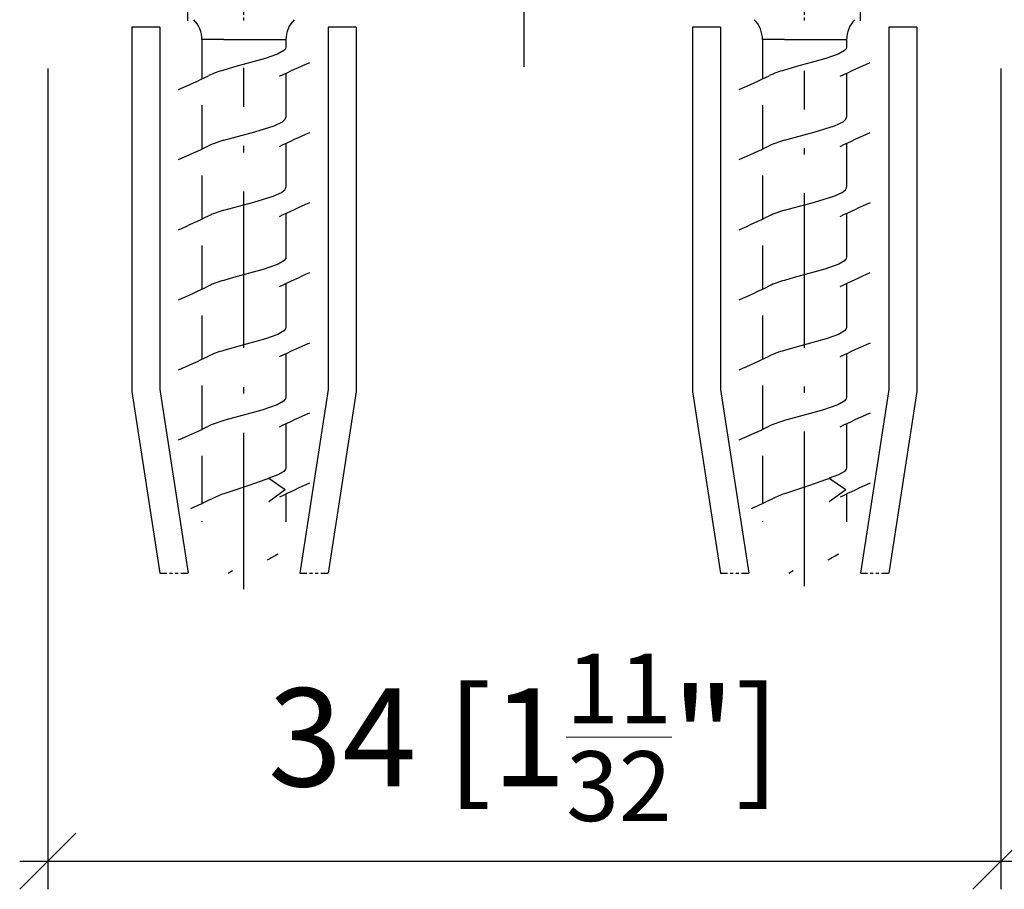
# Model space of a CAD drawing. Extents: x 18 to 202, y 14 to 282.
# Drawn here: x 138 to 173, y 14 to 45 of the extents above; entities that cross this region are included whole.
import ezdxf

# ---------------------------------------------------------------- set-up
doc = ezdxf.new("R2010")
doc.units = 0
doc.linetypes.add('DASHDOT', pattern=[18.5, 12, -3, 0.5, -3])
doc.linetypes.add('PHANTOM', pattern=[20, 10, -2, 2, -2, 2, -2])
doc.layers.get('0').update_dxf_attribs({"linetype": 'CONTINUOUS'})
doc.layers.get('Defpoints').update_dxf_attribs({"linetype": 'CONTINUOUS'})
doc.layers.add('HAWA1', color=2, linetype='CONTINUOUS', lineweight=0)
doc.layers.add('Hawa5', color=1, linetype='CONTINUOUS')
doc.layers.add('Hawa6', color=3, linetype='CONTINUOUS')
doc.styles.add('Beschlag', font='ARIAL.TTF', dxfattribs={"width": 0.9})
doc.dimstyles.new('HAWA-Strich', dxfattribs={"dimtxt": 3.5, "dimasz": 2, "dimexe": 1, "dimexo": 2, "dimgap": 1, "dimtad": 1, "dimdec": 1, "dimdsep": 46, "dimtxsty": 'Beschlag', "dimblk1": 'OBLIQUE', "dimblk2": 'OBLIQUE', "dimsah": 1, "dimcen": 0, "dimdle": 1, "dimclrd": 256, "dimclre": 256, "dimclrt": 256, "dimadec": 1, "dimazin": 2, "dimtfac": 0.711429, "dimtdec": 1, "dimtmove": 0, "dimatfit": 3, "dimldrblk": 'OBLIQUE', "dimfxl": 1, "dimtolj": 1, "dimarcsym": 0})

# ---------------------------------------------------------------- blocks, each defined once
blk = doc.blocks.new('_Oblique')
at = {"color": 0, "lineweight": -2}
blk.add_line((-0.5, -0.5), (0.5, 0.5), dxfattribs=at)
blk = doc.blocks.new('*D14')
at = {"layer": 'Defpoints', "color": 0}
for p in [(138.734, 45.578), (172.734, 45.578), (172.734, 15.301)]:
    blk.add_point(p, dxfattribs=at)
at = {"layer": 'HAWA1', "lineweight": -2}
for p, q in [((138.734, 43.578), (138.734, 14.301)), ((172.734, 43.578), (172.734, 14.301)), ((137.734, 15.301), (173.734, 15.301))]:
    blk.add_line(p, q, dxfattribs=at)
at = {"layer": 'HAWA1', "lineweight": -2, "xscale": 2, "yscale": 2, "zscale": 2, "rotation": 180}
blk.add_blockref('_Oblique', (138.734, 15.301), dxfattribs=at)
at = {"layer": 'HAWA1', "lineweight": -2, "xscale": 2, "yscale": 2, "zscale": 2}
blk.add_blockref('_Oblique', (172.734, 15.301), dxfattribs=at)
at = {"layer": 'HAWA1', "insert": (155.734, 19.724), "char_height": 3.5, "attachment_point": 5, "style": 'Beschlag'}
blk.add_mtext('\\A1;34 [1{\\H0.711429x;\\S11/32;}"]', dxfattribs=at)

msp = doc.modelspace()

# ---------------------------------------------------------------- linework, layer by layer
at = {"layer": 'Hawa5', "color": 1, "linetype": 'DASHDOT'}
msp.add_line((155.734497, 43.644399), (155.734497, 95.859121), dxfattribs=at)
at = {"layer": 'Hawa5', "color": 1, "linetype": 'DASHDOT', "ltscale": 0.007715}
for p, q in [((145.734497, 45.295034), (145.734497, 45.603628)), ((165.734497, 45.295034), (165.734497, 45.603628))]:
    msp.add_line(p, q, dxfattribs=at)
at = {"layer": 'Hawa5', "color": 1, "ltscale": 0.325}
for p, q in [((141.734497, 45.057852), (141.734497, 32.057852)), ((149.734497, 45.057852), (149.734497, 32.057852)), ((161.734497, 45.057852), (161.734497, 32.057852)), ((169.734497, 45.057852), (169.734497, 32.057852))]:
    msp.add_line(p, q, dxfattribs=at)
at = {"layer": 'Hawa5', "color": 1, "ltscale": 0.025}
for p, q in [((142.734497, 45.057852), (141.734497, 45.057852)), ((149.734497, 45.057852), (148.734497, 45.057852)), ((162.734497, 45.057852), (161.734497, 45.057852)), ((169.734497, 45.057852), (168.734497, 45.057852))]:
    msp.add_line(p, q, dxfattribs=at)
at = {"layer": 'Hawa5', "color": 1, "ltscale": 0.323087}
for p, q in [((142.734497, 45.057852), (142.734497, 32.13439)), ((148.734497, 45.057852), (148.734497, 32.13439)), ((162.734497, 45.057852), (162.734497, 32.13439)), ((168.734497, 45.057852), (168.734497, 32.13439))]:
    msp.add_line(p, q, dxfattribs=at)
at = {"layer": 'Hawa5', "color": 1, "ltscale": 0.019522}
for p, q in [((145.015358, 44.613638), (144.234497, 44.613638)), ((165.015358, 44.613638), (164.234497, 44.613638))]:
    msp.add_line(p, q, dxfattribs=at)
at = {"layer": 'Hawa5', "color": 1, "ltscale": 0.034985}
for p, q in [((144.234497, 44.613638), (144.234497, 43.214224)), ((164.234497, 44.613638), (164.234497, 43.214224))]:
    msp.add_line(p, q, dxfattribs=at)
at = {"layer": 'Hawa5', "color": 1, "ltscale": 0.055478}
for p, q in [((145.015358, 44.613638), (147.234497, 44.613638)), ((165.015358, 44.613638), (167.234497, 44.613638))]:
    msp.add_line(p, q, dxfattribs=at)
at = {"layer": 'Hawa5', "color": 1, "ltscale": 0.006662}
for p, q in [((147.234497, 44.613638), (147.234497, 44.347158)), ((167.234497, 44.613638), (167.234497, 44.347158))]:
    msp.add_line(p, q, dxfattribs=at)
at = {"layer": 'Hawa5', "color": 1, "linetype": 'DASHDOT', "ltscale": 0.464941}
msp.add_line((145.734497, 25.009023), (145.734497, 43.606679), dxfattribs=at)
at = {"layer": 'Hawa5', "color": 1, "ltscale": 0.038861}
for p, q in [((147.234497, 43.40148), (147.234497, 41.847036)), ((167.234497, 43.40148), (167.234497, 41.847036)), ((144.234497, 42.268667), (144.234497, 40.714224)), ((164.234497, 42.268667), (164.234497, 40.714224)), ((144.234497, 39.768667), (144.234497, 38.214224)), ((164.234497, 39.768667), (164.234497, 38.214224)), ((144.234497, 37.268667), (144.234497, 35.714224)), ((164.234497, 37.268667), (164.234497, 35.714224)), ((144.234497, 34.768667), (144.234497, 33.214224)), ((164.234497, 34.768667), (164.234497, 33.214224)), ((147.234497, 33.40148), (147.234497, 31.847036)), ((167.234497, 33.40148), (167.234497, 31.847036))]:
    msp.add_line(p, q, dxfattribs=at)
at = {"layer": 'Hawa5', "color": 1, "linetype": 'DASHDOT', "ltscale": 0.459485}
msp.add_line((165.734497, 25.118154), (165.734497, 43.497549), dxfattribs=at)
at = {"layer": 'Hawa5', "color": 1, "ltscale": 0.038858}
for p, q in [((147.234497, 40.90148), (147.234497, 39.347158)), ((167.234497, 40.90148), (167.234497, 39.347158)), ((147.234497, 38.40148), (147.234497, 36.847158)), ((167.234497, 38.40148), (167.234497, 36.847158)), ((147.234497, 35.90148), (147.234497, 34.347158)), ((167.234497, 35.90148), (167.234497, 34.347158))]:
    msp.add_line(p, q, dxfattribs=at)
at = {"layer": 'Hawa5', "color": 1, "ltscale": 0.163905}
for p, q in [((141.734497, 32.057852), (142.731422, 25.577871)), ((149.734497, 32.057852), (148.737575, 25.577871)), ((161.734497, 32.057852), (162.731422, 25.577871)), ((169.734497, 32.057852), (168.737575, 25.577871))]:
    msp.add_line(p, q, dxfattribs=at)
at = {"layer": 'Hawa5', "color": 1, "ltscale": 0.165841}
for p, q in [((142.734497, 32.13439), (143.743187, 25.577871)), ((148.734497, 32.13439), (147.725807, 25.577871)), ((162.734497, 32.13439), (163.743187, 25.577871)), ((168.734497, 32.13439), (167.725811, 25.577871))]:
    msp.add_line(p, q, dxfattribs=at)
at = {"layer": 'Hawa5', "color": 1, "ltscale": 0.038895}
for p, q in [((144.234497, 32.268667), (144.234497, 30.712881)), ((164.234497, 32.268667), (164.234497, 30.712881))]:
    msp.add_line(p, q, dxfattribs=at)
at = {"layer": 'Hawa5', "color": 1, "ltscale": 0.039059}
for p, q in [((147.234497, 30.901235), (147.234497, 29.338857)), ((167.234497, 30.901235), (167.234497, 29.338857))]:
    msp.add_line(p, q, dxfattribs=at)
at = {"layer": 'Hawa5', "color": 1, "ltscale": 0.042426}
for p, q in [((144.234497, 29.765982), (144.234497, 28.06896)), ((164.234497, 29.765982), (164.234497, 28.06896))]:
    msp.add_line(p, q, dxfattribs=at)
at = {"layer": 'Hawa5', "color": 1, "ltscale": 0.017821}
for p, q in [((146.617218, 28.962637), (147.203964, 28.557852)), ((166.617218, 28.962637), (167.20396, 28.557852))]:
    msp.add_line(p, q, dxfattribs=at)
at = {"layer": 'Hawa5', "color": 1, "ltscale": 0.018093}
for p, q in [((146.617218, 28.134146), (147.203964, 28.557852)), ((166.617221, 28.134146), (167.20396, 28.557852))]:
    msp.add_line(p, q, dxfattribs=at)
at = {"layer": 'Hawa5', "color": 1, "ltscale": 0.024567}
for p, q in [((147.234497, 28.394399), (147.234497, 27.411733)), ((167.234497, 28.394399), (167.234497, 27.411733))]:
    msp.add_line(p, q, dxfattribs=at)
at = {"layer": 'Hawa5', "color": 1, "ltscale": 0.000586}
for p, q in [((144.234497, 27.435171), (144.234497, 27.411733)), ((164.234497, 27.435171), (164.234497, 27.411733))]:
    msp.add_line(p, q, dxfattribs=at)
at = {"layer": 'Hawa5', "color": 1, "ltscale": 0.004454}
for p, q in [((145.172088, 25.57311), (145.322967, 25.667837)), ((165.172088, 25.57311), (165.322963, 25.667837))]:
    msp.add_line(p, q, dxfattribs=at)
at = {"layer": 'Hawa5', "color": 1, "linetype": 'PHANTOM', "ltscale": 0.025294}
for p, q in [((142.731422, 25.577871), (143.743187, 25.577871)), ((147.725807, 25.577871), (148.737575, 25.577871)), ((162.731422, 25.577871), (163.743187, 25.577871)), ((167.725811, 25.577871), (168.737575, 25.577871))]:
    msp.add_line(p, q, dxfattribs=at)
at = {"layer": 'Hawa5', "color": 1}
for points in [[(147.234497, 44.347158), (147.215026, 44.282949), (147.157501, 44.219107), (146.935852, 44.091665), (146.487632, 43.931387), (145.448188, 43.64562), (145.015358, 43.523184)], [(167.234497, 44.347158), (167.21503, 44.282949), (167.157497, 44.219107), (166.935855, 44.091665), (166.487632, 43.931387), (165.448185, 43.64562), (165.015358, 43.523184)], [(145.015358, 41.023184), (146.117279, 41.324819), (146.806701, 41.538931), (147.106025, 41.681265), (147.210609, 41.775991), (147.234497, 41.847036)], [(165.015358, 41.023184), (166.117279, 41.324819), (166.806705, 41.538931), (167.106025, 41.681265), (167.210609, 41.775991), (167.234497, 41.847036)], [(145.015358, 38.523184), (146.091056, 38.817617), (146.782836, 39.03002), (147.070823, 39.159536), (147.19474, 39.255239), (147.231811, 39.323232), (147.234497, 39.347158)], [(165.015358, 38.523184), (166.09106, 38.817617), (166.782836, 39.03002), (167.070827, 39.159536), (167.19474, 39.255239), (167.231811, 39.323232), (167.234497, 39.347158)], [(147.234497, 36.847158), (147.222976, 36.79772), (147.162941, 36.723745), (146.954521, 36.600088), (146.453094, 36.420889), (145.360824, 36.121939), (145.015358, 36.023184)], [(167.234497, 36.847158), (167.222976, 36.79772), (167.162941, 36.723745), (166.954521, 36.600088), (166.453094, 36.420889), (165.360824, 36.121939), (165.015358, 36.023184)], [(147.234497, 34.347158), (147.222618, 34.296987), (147.160713, 34.221792), (146.94812, 34.097158), (146.49871, 33.934805), (145.467903, 33.650991), (145.015358, 33.523184)], [(167.234497, 34.347158), (167.222618, 34.296987), (167.160713, 34.221792), (166.948116, 34.097158), (166.498714, 33.934805), (165.467899, 33.650991), (165.015358, 33.523184)], [(147.234497, 31.847036), (147.22026, 31.792227), (147.14788, 31.711172), (146.915245, 31.58251), (146.377265, 31.397817), (145.103576, 31.048208), (145.015358, 31.021963)], [(167.234497, 31.847036), (167.220256, 31.792227), (167.147884, 31.711172), (166.915248, 31.58251), (166.377269, 31.397817), (165.103576, 31.048208), (165.015358, 31.021963)], [(147.234497, 29.338857), (147.221809, 29.286856), (147.157272, 29.210073), (146.944305, 29.086172), (146.617218, 28.962637)], [(167.234497, 29.338857), (167.221813, 29.286856), (167.157268, 29.210073), (166.944305, 29.086172), (166.617218, 28.962637)], [(146.679077, 28.979238), (145.910301, 28.707754), (145.015358, 28.411856)], [(166.679077, 28.979238), (165.910297, 28.707754), (165.015358, 28.411856)]]:
    msp.add_lwpolyline(points, dxfattribs=at)
for centre, radius, start, end in [((143.234497, 44.613638), 1, 0, 45), ((148.234497, 44.613638), 1, 135, 180.000005), ((163.234497, 44.613638), 1, 0, 45), ((168.234497, 44.613638), 1, 135, 180.000005), ((160.418254, 15.627554), 30.748217, 113.681285, 115.886564), ((180.418254, 15.627554), 30.748217, 113.681285, 115.886564), ((131.013771, 71.06957), 30.83762, 293.683487, 295.874597), ((146.031211, 39.88207), 3.779307, 105.58911, 114.382904), ((151.013774, 71.06957), 30.83762, 293.683487, 295.874597), ((166.031208, 39.88207), 3.779307, 105.58911, 114.382904), ((160.414363, 13.136343), 30.738579, 113.681252, 115.88745), ((180.414363, 13.136343), 30.738579, 113.681252, 115.88745), ((131.014885, 68.567373), 30.835115, 293.68307, 295.874597), ((146.031227, 37.382192), 3.7792, 105.589806, 114.383847), ((151.014881, 68.567373), 30.835115, 293.68307, 295.874597), ((166.031223, 37.382192), 3.7792, 105.589806, 114.383847), ((160.480487, 10.480703), 30.90761, 113.677577, 115.871632), ((180.480487, 10.480703), 30.90761, 113.677577, 115.871632), ((130.868797, 66.393301), 31.192217, 293.688364, 295.854811), ((146.030639, 34.884023), 3.777317, 105.588571, 114.386572), ((150.868797, 66.393301), 31.192217, 293.688364, 295.854811), ((166.030635, 34.884023), 3.777317, 105.588571, 114.386572), ((160.414909, 8.134756), 30.740236, 113.680931, 115.886932), ((180.414909, 8.134756), 30.740236, 113.680931, 115.886932), ((146.030349, 32.384756), 3.776499, 105.587506, 114.388259), ((166.030353, 32.384756), 3.776499, 105.587506, 114.388259), ((131.018577, 63.558828), 30.825796, 293.683214, 295.87548), ((151.018581, 63.558828), 30.825796, 293.683214, 295.87548), ((160.346275, 5.772817), 30.586178, 113.667065, 115.884103), ((180.346275, 5.772817), 30.586178, 113.667065, 115.884103), ((146.029228, 29.885122), 3.775822, 105.572464, 114.373191), ((166.029232, 29.885122), 3.775822, 105.572464, 114.373191), ((131.034309, 61.031607), 30.794472, 293.676848, 295.871272), ((151.034309, 61.031607), 30.794472, 293.676848, 295.871272), ((160.378116, 3.224478), 30.643379, 113.685084, 115.898571), ((180.378116, 3.224478), 30.643379, 113.685084, 115.898571), ((146.038581, 27.365225), 3.796248, 105.632844, 114.341008), ((166.038581, 27.365225), 3.796248, 105.632844, 114.341008), ((131.29309, 58.065908), 30.264143, 293.585358, 295.821193), ((151.293094, 58.065908), 30.264143, 293.585358, 295.821193), ((160.717418, 0.492056), 30.993212, 114.074575, 116.261403), ((180.717418, 0.492056), 30.993212, 114.074575, 116.261403), ((133.40937, 51.01769), 25.377075, 294.275896, 296.127007), ((146.441246, 24.335928), 4.317821, 109.281517, 115.471778), ((153.409366, 51.01769), 25.377075, 294.275896, 296.127007), ((166.441249, 24.335928), 4.317821, 109.281517, 115.471778), ((149.919799, 20.42272), 6.544394, 117.036438, 120.908158), ((169.919799, 20.42272), 6.544394, 117.036438, 120.908158)]:
    msp.add_arc(centre, radius, start, end, dxfattribs=at)
at = {"layer": 'Hawa6', "color": 3, "linetype": 'DASHDOT', "ltscale": 0.089999}
for p, q in [((143.734497, 45.277944), (143.734497, 48.87792)), ((167.734497, 45.277944), (167.734497, 48.87792))]:
    msp.add_line(p, q, dxfattribs=at)

# ---------------------------------------------------------------- dimensions: what is measured, and where the dimension line sits
at = {"layer": 'HAWA1', "color": 0}
dim = msp.add_aligned_dim(p1=(138.734498, 45.577883), p2=(172.734498, 45.577883), distance=-30.276776, dimstyle='HAWA-Strich', dxfattribs=at)
dim.commit()
dim.dimension.update_dxf_attribs({"geometry": '*D14', "text_midpoint": (155.734498, 19.724226), "oblique_angle": 89.999523})

doc.saveas('drawing.dxf')
